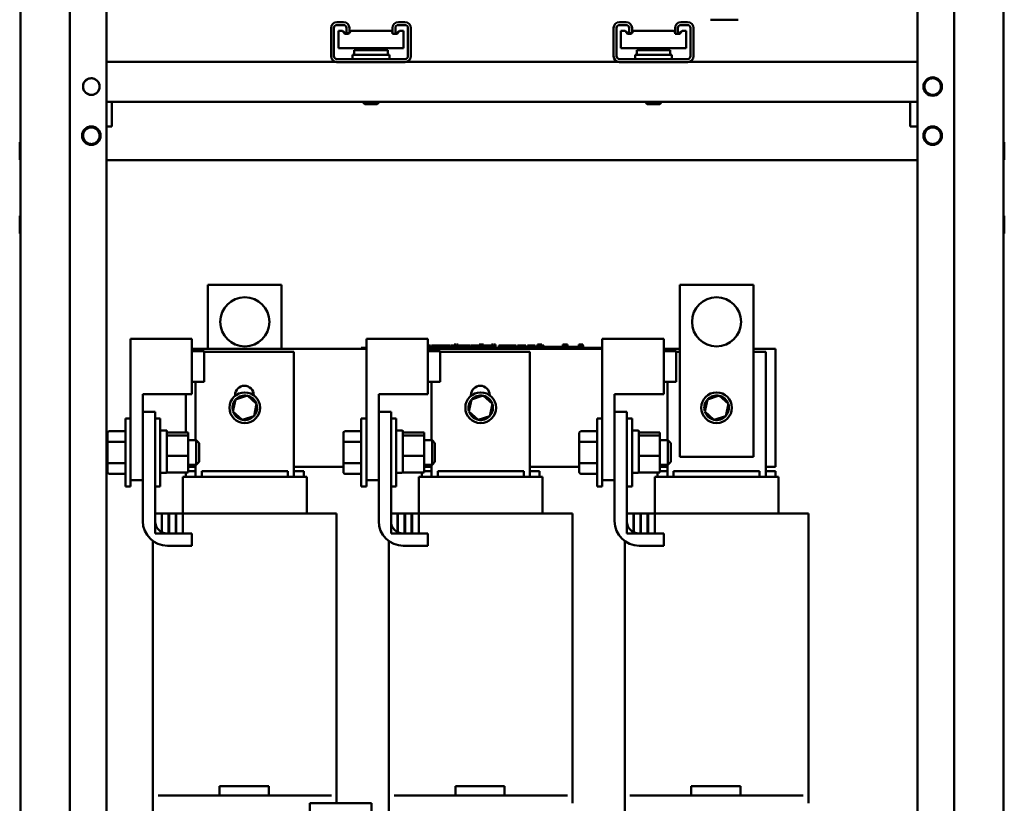
# Model space of a CAD drawing. Units: inches. Extents: x 3 to 140, y 2 to 109.
# Drawn here: x 87 to 104, y 41 to 54 of the extents above; entities that cross this region are included whole.
import ezdxf

# ---------------------------------------------------------------- set-up
doc = ezdxf.new("R2010")
doc.units = ezdxf.units.IN
doc.header["$LTSCALE"] = 6.5
doc.header["$MEASUREMENT"] = 0
doc.layers.add('Visible (ANSI)', color=7, linetype='Continuous', lineweight=50)

msp = doc.modelspace()

# ---------------------------------------------------------------- linework, layer by layer
at = {"layer": 'Visible (ANSI)'}
for p, q in [((88.7008, 35.8912), (88.7008, 92.4949)), ((102.107, 35.8912), (102.107, 92.4949)), ((102.7164, 35.8912), (102.7164, 92.4949)), ((87.2789, 35.9254), (87.2789, 92.4607)), ((103.5289, 92.4607), (103.5289, 35.9254)), ((88.0914, 63.5325), (88.0914, 40.7825)), ((92.5094, 54.3931), (92.6191, 54.3931)), ((93.525, 54.3931), (93.6347, 54.3931)), ((97.1812, 54.3931), (97.2909, 54.3931)), ((98.1969, 54.3931), (98.3066, 54.3931)), ((99.1446, 54.4328), (98.688, 54.4328)), ((92.4119, 53.8304), (92.4119, 54.2956)), ((92.4606, 54.2956), (92.4606, 53.8304)), ((92.6191, 54.3443), (92.5094, 54.3443)), ((92.6012, 54.2503), (92.5337, 54.2503)), ((92.5337, 53.9603), (92.5337, 54.2503)), ((92.6637, 54.2044), (92.6012, 54.2503)), ((92.6415, 54.1983), (92.6012, 54.2503)), ((92.6678, 54.2117), (92.6678, 54.2956)), ((92.7166, 54.2117), (92.6678, 54.2117)), ((92.6903, 54.2117), (92.6721, 54.1985)), ((92.7129, 54.2117), (92.7024, 54.1983)), ((92.7166, 54.2956), (92.7166, 54.2117)), ((92.7434, 54.2503), (92.7166, 54.2308)), ((92.7434, 54.2503), (92.7166, 54.2163)), ((93.3666, 54.2503), (92.7434, 54.2503)), ((93.3666, 54.2503), (93.4039, 54.2503)), ((93.4275, 54.233), (93.4039, 54.2503)), ((93.4039, 54.2503), (93.4275, 54.22)), ((93.4275, 54.1983), (93.4275, 54.2956)), ((93.4762, 54.2956), (93.4762, 54.1983)), ((93.5461, 54.2503), (93.4762, 54.1994)), ((93.5052, 54.1983), (93.5461, 54.2503)), ((93.6347, 54.3443), (93.525, 54.3443)), ((93.5461, 54.2503), (93.6103, 54.2503)), ((93.6103, 53.9603), (93.6103, 54.2503)), ((93.6834, 53.8304), (93.6834, 54.2956)), ((93.7322, 54.2956), (93.7322, 53.8304)), ((97.0837, 53.8304), (97.0837, 54.2956)), ((97.1325, 54.2956), (97.1325, 53.8304)), ((97.2909, 54.3443), (97.1812, 54.3443)), ((97.2731, 54.2503), (97.2056, 54.2503)), ((97.2056, 53.9603), (97.2056, 54.2503)), ((97.3355, 54.2044), (97.2731, 54.2503)), ((97.3134, 54.1983), (97.2731, 54.2503)), ((97.3397, 54.2117), (97.3397, 54.2956)), ((97.3884, 54.2117), (97.3397, 54.2117)), ((97.3622, 54.2117), (97.344, 54.1985)), ((97.3848, 54.2117), (97.3743, 54.1983)), ((97.3884, 54.2956), (97.3884, 54.2117)), ((97.4152, 54.2503), (97.3884, 54.2308)), ((97.4152, 54.2503), (97.3884, 54.2163)), ((98.0384, 54.2503), (97.4152, 54.2503)), ((98.0384, 54.2503), (98.0758, 54.2503)), ((98.0994, 54.233), (98.0758, 54.2503)), ((98.0758, 54.2503), (98.0994, 54.22)), ((98.0994, 54.1983), (98.0994, 54.2956)), ((98.1481, 54.2956), (98.1481, 54.1983)), ((98.218, 54.2503), (98.1481, 54.1994)), ((98.177, 54.1983), (98.218, 54.2503)), ((98.3066, 54.3443), (98.1969, 54.3443)), ((98.218, 54.2503), (98.2822, 54.2503)), ((98.2822, 53.9603), (98.2822, 54.2503)), ((98.3553, 53.8304), (98.3553, 54.2956)), ((98.4041, 54.2956), (98.4041, 53.8304)), ((92.7024, 54.1983), (92.6415, 54.1983)), ((92.672, 54.1983), (92.6637, 54.2044)), ((92.6637, 54.2044), (92.6637, 54.1983)), ((92.672, 54.1986), (92.672, 54.1983)), ((92.6721, 54.1985), (92.672, 54.1986)), ((93.4762, 54.1983), (93.4275, 54.1983)), ((93.4762, 54.1983), (93.5052, 54.1983)), ((97.3743, 54.1983), (97.3134, 54.1983)), ((97.3438, 54.1983), (97.3355, 54.2044)), ((97.3355, 54.2044), (97.3355, 54.1983)), ((97.3438, 54.1986), (97.3438, 54.1983)), ((97.344, 54.1985), (97.3438, 54.1986)), ((98.1481, 54.1983), (98.0994, 54.1983)), ((98.1481, 54.1983), (98.177, 54.1983)), ((92.5337, 53.9603), (93.3666, 53.9603)), ((92.7946, 53.9271), (93.3495, 53.9271)), ((92.7946, 53.9271), (92.7946, 53.9049)), ((92.8354, 53.9271), (92.8354, 53.9603)), ((92.853, 53.9271), (92.853, 53.9603)), ((93.0896, 53.9271), (93.0896, 53.9603)), ((93.3086, 53.9271), (93.3086, 53.9603)), ((93.3495, 53.9271), (93.3495, 53.8507)), ((93.6103, 53.9603), (93.3666, 53.9603)), ((97.2056, 53.9603), (98.0384, 53.9603)), ((97.4664, 53.9271), (98.0214, 53.9271)), ((97.4664, 53.9271), (97.4664, 53.9049)), ((97.5073, 53.9271), (97.5073, 53.9603)), ((97.5249, 53.9271), (97.5249, 53.9603)), ((97.7615, 53.9271), (97.7615, 53.9603)), ((97.9805, 53.9271), (97.9805, 53.9603)), ((98.0214, 53.9271), (98.0214, 53.8507)), ((98.2822, 53.9603), (98.0384, 53.9603)), ((92.5005, 53.7333), (88.7008, 53.7333)), ((92.5094, 53.7817), (93.6347, 53.7817)), ((93.6347, 53.7329), (92.5094, 53.7329)), ((92.7673, 53.8507), (93.3767, 53.8507)), ((92.7673, 53.7817), (92.7673, 53.8507)), ((93.3767, 53.7817), (93.3767, 53.8507)), ((97.1723, 53.7333), (93.6436, 53.7333)), ((97.1812, 53.7817), (98.3066, 53.7817)), ((98.3066, 53.7329), (97.1812, 53.7329)), ((97.4392, 53.8507), (98.0486, 53.8507)), ((97.4392, 53.7817), (97.4392, 53.8507)), ((98.0486, 53.7817), (98.0486, 53.8507)), ((102.107, 53.7333), (98.3154, 53.7333)), ((88.2962, 53.3267), (88.3114, 53.3267)), ((88.3114, 53.3267), (88.2962, 53.3267)), ((88.5864, 53.3267), (88.6016, 53.3267)), ((88.6016, 53.3267), (88.5864, 53.3267)), ((102.2061, 53.3267), (102.2214, 53.3267)), ((102.2214, 53.3267), (102.2061, 53.3267)), ((102.4964, 53.3267), (102.5116, 53.3267)), ((102.5116, 53.3267), (102.4964, 53.3267)), ((88.7008, 53.0732), (88.7853, 53.0732)), ((88.7853, 52.897), (88.7853, 53.0732)), ((88.7853, 53.0732), (101.9884, 53.0732)), ((92.9684, 53.0382), (92.9335, 53.0732)), ((93.1756, 53.0382), (93.2106, 53.0732)), ((97.6403, 53.0382), (97.6054, 53.0732)), ((97.8475, 53.0382), (97.8824, 53.0732)), ((101.9884, 52.897), (101.9884, 53.0732)), ((101.9884, 53.0732), (102.107, 53.0732)), ((93.1756, 53.0382), (92.9684, 53.0382)), ((97.8475, 53.0382), (97.6403, 53.0382)), ((88.7853, 52.897), (88.7853, 52.6669)), ((101.9884, 52.897), (101.9884, 52.6669)), ((88.7008, 52.6669), (88.7853, 52.6669)), ((101.9884, 52.6669), (102.107, 52.6669)), ((88.2961, 52.5142), (88.3114, 52.5142)), ((88.3114, 52.5142), (88.2961, 52.5142)), ((88.5864, 52.5142), (88.6016, 52.5142)), ((88.6016, 52.5142), (88.5864, 52.5142)), ((102.2061, 52.5142), (102.2214, 52.5142)), ((102.2214, 52.5142), (102.2061, 52.5142)), ((102.4964, 52.5142), (102.5116, 52.5142)), ((102.5116, 52.5142), (102.4964, 52.5142)), ((87.2646, 52.3982), (87.2646, 52.1232)), ((103.5432, 52.1232), (103.5432, 52.3982)), ((102.107, 52.1079), (88.7008, 52.1079)), ((87.2646, 51.1794), (87.2646, 50.9045)), ((103.5432, 50.9045), (103.5432, 51.1794)), ((91.5957, 50.0458), (90.377, 50.0458)), ((90.377, 50.0458), (90.377, 48.9896)), ((91.5957, 48.9896), (91.5957, 50.0458)), ((99.3957, 50.0458), (98.177, 50.0458)), ((98.177, 50.0458), (98.177, 47.2021)), ((99.3957, 47.2021), (99.3957, 50.0458)), ((89.0973, 49.1545), (90.1129, 49.1545)), ((89.0973, 46.8186), (89.0973, 49.1545)), ((90.1129, 48.2404), (90.1129, 49.1545)), ((92.9103, 49.0058), (92.9835, 49.0058)), ((92.9103, 48.9896), (92.9103, 49.0058)), ((92.9973, 49.0058), (92.9835, 49.0058)), ((92.9973, 49.1545), (94.0129, 49.1545)), ((92.9973, 46.8186), (92.9973, 49.1545)), ((94.0129, 48.2404), (94.0129, 49.1545)), ((94.0129, 49.0464), (94.0218, 49.0464)), ((96.8973, 49.0058), (94.0129, 49.0058)), ((94.0218, 49.0464), (94.0569, 49.0464)), ((94.0218, 49.0058), (94.0218, 49.0464)), ((94.0569, 49.0058), (94.0569, 49.0464)), ((94.073, 49.0464), (94.2001, 49.0464)), ((94.073, 49.0058), (94.073, 49.0464)), ((94.2001, 49.0058), (94.2001, 49.0464)), ((94.2078, 49.0464), (94.2351, 49.0464)), ((94.2078, 49.0058), (94.2078, 49.0464)), ((94.2351, 49.0464), (94.2536, 49.0464)), ((94.2351, 49.0058), (94.2351, 49.0464)), ((94.2536, 49.0464), (94.3311, 49.0464)), ((94.2536, 49.0058), (94.2536, 49.0464)), ((94.3311, 49.0464), (94.3495, 49.0464)), ((94.3311, 49.0058), (94.3311, 49.0464)), ((94.3495, 49.0464), (94.378, 49.0464)), ((94.3495, 49.0058), (94.3495, 49.0464)), ((94.378, 49.0058), (94.378, 49.0464)), ((94.3857, 49.0058), (94.3857, 49.0464)), ((94.3857, 49.0464), (94.4113, 49.0464)), ((94.4113, 49.0464), (94.4482, 49.0464)), ((94.5861, 49.0221), (94.4344, 49.0221)), ((94.4344, 49.0058), (94.4344, 49.0221)), ((94.4482, 49.0627), (94.4622, 49.0627)), ((94.4482, 49.0221), (94.4482, 49.0627)), ((94.4622, 49.0627), (94.4763, 49.0627)), ((94.4763, 49.0627), (94.4813, 49.0627)), ((94.4813, 49.0221), (94.4813, 49.0627)), ((94.4813, 49.0464), (94.4902, 49.0464)), ((94.4902, 49.0627), (94.514, 49.0627)), ((94.4902, 49.0221), (94.4902, 49.0627)), ((94.514, 49.0221), (94.514, 49.0627)), ((94.514, 49.0464), (94.5398, 49.0464)), ((94.5398, 49.0221), (94.5398, 49.0464)), ((94.5443, 49.0464), (94.6124, 49.0464)), ((94.5443, 49.0221), (94.5443, 49.0464)), ((94.5861, 49.0058), (94.5861, 49.0221)), ((94.6877, 49.0221), (94.5861, 49.0221)), ((94.6124, 49.0464), (94.6394, 49.0464)), ((94.6124, 49.0221), (94.6124, 49.0464)), ((94.6394, 49.0464), (94.7075, 49.0464)), ((94.6394, 49.0221), (94.6394, 49.0464)), ((94.7892, 49.0221), (94.6877, 49.0221)), ((94.6877, 49.0058), (94.6877, 49.0221)), ((94.7075, 49.0221), (94.7075, 49.0464)), ((94.7166, 49.0221), (94.7166, 49.0464)), ((94.7166, 49.0464), (94.7408, 49.0464)), ((94.7408, 49.0464), (94.8063, 49.0464)), ((94.86, 49.0221), (94.7892, 49.0221)), ((94.7892, 49.0058), (94.7892, 49.0221)), ((94.8063, 49.0464), (94.86, 49.0464)), ((94.86, 49.0627), (94.86, 49.0464)), ((94.8898, 49.0627), (94.86, 49.0627)), ((94.86, 49.0058), (94.86, 49.0464)), ((94.86, 49.0464), (94.874, 49.0464)), ((94.874, 49.0464), (94.888, 49.0464)), ((94.888, 49.0464), (94.8931, 49.0464)), ((94.8898, 49.0464), (94.8898, 49.0627)), ((94.8898, 49.0627), (94.8908, 49.0627)), ((94.8908, 49.0464), (94.8908, 49.0627)), ((94.8931, 49.0058), (94.8931, 49.0464)), ((94.8931, 49.0464), (94.8945, 49.0464)), ((94.8945, 49.0221), (94.8931, 49.0221)), ((94.8945, 49.0058), (94.8945, 49.0627)), ((94.8945, 49.0627), (94.9109, 49.0627)), ((94.9109, 49.0627), (94.9109, 49.0464)), ((94.9174, 49.0627), (94.9109, 49.0627)), ((94.9109, 49.0058), (94.9109, 49.0464)), ((94.9109, 49.0464), (94.9174, 49.0464)), ((94.9174, 49.0464), (94.9174, 49.0627)), ((94.9174, 49.0627), (94.9337, 49.0627)), ((94.9174, 49.0058), (94.9174, 49.0464)), ((94.9337, 49.0058), (94.9337, 49.0627)), ((94.9337, 49.0464), (94.9528, 49.0464)), ((94.9917, 49.0221), (94.9337, 49.0221)), ((94.9528, 49.0221), (94.9528, 49.0464)), ((94.9528, 49.0464), (94.9838, 49.0464)), ((94.9838, 49.0221), (94.9838, 49.0464)), ((94.9838, 49.0464), (95.048, 49.0464)), ((95.0632, 49.0221), (94.9917, 49.0221)), ((94.9917, 49.0058), (94.9917, 49.0221)), ((95.048, 49.0221), (95.048, 49.0464)), ((95.048, 49.0464), (95.0632, 49.0464)), ((95.0632, 49.0627), (95.0632, 49.0464)), ((95.0697, 49.0627), (95.0632, 49.0627)), ((95.0632, 49.0058), (95.0632, 49.0464)), ((95.0632, 49.0464), (95.0772, 49.0464)), ((95.0697, 49.0627), (95.077, 49.0627)), ((95.0697, 49.0464), (95.0697, 49.0627)), ((95.077, 49.0627), (95.0855, 49.0627)), ((95.0772, 49.0464), (95.0912, 49.0464)), ((95.0855, 49.0627), (95.0878, 49.0627)), ((95.0878, 49.0627), (95.0878, 49.0464)), ((95.0951, 49.0627), (95.0878, 49.0627)), ((95.0912, 49.0464), (95.0962, 49.0464)), ((95.0951, 49.0464), (95.0951, 49.0627)), ((95.0962, 49.0058), (95.0962, 49.0464)), ((95.1013, 49.0221), (95.0962, 49.0221)), ((95.1013, 49.0464), (95.1314, 49.0464)), ((95.1013, 49.0058), (95.1013, 49.0464)), ((95.1023, 49.0627), (95.1027, 49.0627)), ((95.1023, 49.0464), (95.1023, 49.0627)), ((95.1027, 49.0627), (95.1074, 49.0627)), ((95.1027, 49.0464), (95.1027, 49.0627)), ((95.1074, 49.0627), (95.1143, 49.0627)), ((95.1143, 49.0627), (95.1149, 49.0627)), ((95.1224, 49.0627), (95.1149, 49.0627)), ((95.1149, 49.0627), (95.1149, 49.0464)), ((95.1224, 49.0464), (95.1224, 49.0627)), ((95.1224, 49.0627), (95.1268, 49.0627)), ((95.1268, 49.0627), (95.1294, 49.0627)), ((95.1294, 49.0464), (95.1294, 49.0627)), ((95.1314, 49.0058), (95.1314, 49.0464)), ((95.1447, 49.0221), (95.1314, 49.0221)), ((95.1447, 49.0058), (95.1447, 49.0221)), ((95.1864, 49.0058), (95.1864, 49.0464)), ((95.1864, 49.0464), (95.3308, 49.0464)), ((95.3308, 49.0464), (95.3492, 49.0464)), ((95.3308, 49.0058), (95.3308, 49.0464)), ((95.3492, 49.0058), (95.3492, 49.0464)), ((95.3492, 49.0464), (95.4267, 49.0464)), ((95.4267, 49.0058), (95.4267, 49.0464)), ((95.4267, 49.0464), (95.4452, 49.0464)), ((95.4452, 49.0058), (95.4452, 49.0464)), ((95.4452, 49.0464), (95.4736, 49.0464)), ((95.4736, 49.0058), (95.4736, 49.0464)), ((95.4929, 49.0464), (95.5512, 49.0464)), ((95.4929, 49.0058), (95.4929, 49.0464)), ((95.5512, 49.0464), (95.6096, 49.0464)), ((95.6096, 49.0464), (95.6307, 49.0464)), ((95.6307, 49.0058), (95.6307, 49.0464)), ((95.6575, 49.0058), (95.6575, 49.0464)), ((95.6575, 49.0464), (95.7846, 49.0464)), ((95.7846, 49.0058), (95.7846, 49.0464)), ((95.8142, 49.0464), (95.8259, 49.0464)), ((95.8142, 49.0058), (95.8142, 49.0464)), ((95.8259, 49.0058), (95.8259, 49.0464)), ((95.8259, 49.0464), (95.8262, 49.0464)), ((95.8262, 49.0627), (95.832, 49.0627)), ((95.8262, 49.0464), (95.8262, 49.0627)), ((95.8265, 49.0058), (95.8265, 49.0221)), ((95.9788, 49.0221), (95.8265, 49.0221)), ((95.832, 49.0627), (95.8477, 49.0627)), ((95.8477, 49.0627), (95.8564, 49.0627)), ((95.8564, 49.0221), (95.8564, 49.0627)), ((95.8564, 49.0627), (95.8629, 49.0627)), ((95.8629, 49.0221), (95.8629, 49.0627)), ((95.8629, 49.0464), (95.8713, 49.0464)), ((95.8713, 49.0627), (95.8951, 49.0627)), ((95.8713, 49.0221), (95.8713, 49.0627)), ((95.8951, 49.0221), (95.8951, 49.0627)), ((95.8951, 49.0464), (95.9319, 49.0464)), ((95.9319, 49.0221), (95.9319, 49.0464)), ((96.0804, 49.0221), (95.9788, 49.0221)), ((95.9788, 49.0058), (95.9788, 49.0221)), ((96.182, 49.0221), (96.0804, 49.0221)), ((96.0804, 49.0058), (96.0804, 49.0221)), ((96.2459, 49.0221), (96.182, 49.0221)), ((96.182, 49.0058), (96.182, 49.0221)), ((96.2459, 49.0058), (96.2459, 49.0464)), ((96.2459, 49.0464), (96.252, 49.0464)), ((96.2463, 49.0627), (96.2463, 49.0464)), ((96.2532, 49.0627), (96.2463, 49.0627)), ((96.252, 49.0464), (96.2677, 49.0464)), ((96.2532, 49.0627), (96.257, 49.0627)), ((96.2532, 49.0464), (96.2532, 49.0627)), ((96.257, 49.0627), (96.2677, 49.0627)), ((96.2677, 49.0627), (96.2768, 49.0627)), ((96.2677, 49.0464), (96.2764, 49.0464)), ((96.2764, 49.0058), (96.2764, 49.0464)), ((96.2764, 49.0464), (96.2828, 49.0464)), ((96.2768, 49.0627), (96.2823, 49.0627)), ((96.2823, 49.0464), (96.2823, 49.0627)), ((96.2823, 49.0627), (96.2828, 49.0627)), ((96.2828, 49.0464), (96.2828, 49.0627)), ((96.2828, 49.0058), (96.2828, 49.0464)), ((96.2839, 49.0221), (96.2828, 49.0221)), ((96.2839, 49.0627), (96.3003, 49.0627)), ((96.2839, 49.0058), (96.2839, 49.0627)), ((96.3067, 49.0627), (96.3003, 49.0627)), ((96.3003, 49.0627), (96.3003, 49.0464)), ((96.3003, 49.0464), (96.3067, 49.0464)), ((96.3003, 49.0058), (96.3003, 49.0464)), ((96.3067, 49.0464), (96.3067, 49.0627)), ((96.3067, 49.0627), (96.3231, 49.0627)), ((96.3067, 49.0058), (96.3067, 49.0464)), ((96.3231, 49.0058), (96.3231, 49.0627)), ((96.3851, 49.0221), (96.3231, 49.0221)), ((96.5064, 49.0221), (96.3851, 49.0221)), ((96.3851, 49.0058), (96.3851, 49.0221)), ((96.5064, 49.0627), (96.5065, 49.0627)), ((96.5064, 49.0058), (96.5064, 49.0627)), ((96.5065, 49.0627), (96.5065, 49.0464)), ((96.5132, 49.0627), (96.5065, 49.0627)), ((96.5065, 49.0464), (96.5125, 49.0464)), ((96.5125, 49.0464), (96.5282, 49.0464)), ((96.5132, 49.0464), (96.5132, 49.0627)), ((96.5132, 49.0627), (96.5175, 49.0627)), ((96.5175, 49.0627), (96.5283, 49.0627)), ((96.5282, 49.0464), (96.5369, 49.0464)), ((96.5283, 49.0627), (96.5374, 49.0627)), ((96.5369, 49.0058), (96.5369, 49.0464)), ((96.5369, 49.0464), (96.5434, 49.0464)), ((96.5374, 49.0627), (96.5429, 49.0627)), ((96.5429, 49.0627), (96.5434, 49.0627)), ((96.5429, 49.0464), (96.5429, 49.0627)), ((96.5434, 49.0464), (96.5434, 49.0627)), ((96.5434, 49.0058), (96.5434, 49.0464)), ((96.5481, 49.0058), (96.5481, 49.0464)), ((96.5481, 49.0464), (96.5781, 49.0464)), ((96.5491, 49.0464), (96.5491, 49.0627)), ((96.5491, 49.0627), (96.5494, 49.0627)), ((96.5494, 49.0464), (96.5494, 49.0627)), ((96.5494, 49.0627), (96.5542, 49.0627)), ((96.5542, 49.0627), (96.5611, 49.0627)), ((96.5611, 49.0627), (96.5631, 49.0627)), ((96.5631, 49.0627), (96.5631, 49.0464)), ((96.5707, 49.0627), (96.5631, 49.0627)), ((96.5707, 49.0627), (96.5736, 49.0627)), ((96.5707, 49.0464), (96.5707, 49.0627)), ((96.5736, 49.0627), (96.5761, 49.0627)), ((96.5761, 49.0464), (96.5761, 49.0627)), ((96.5781, 49.0058), (96.5781, 49.0464)), ((96.8973, 49.1545), (97.9129, 49.1545)), ((96.8973, 46.8186), (96.8973, 49.1545)), ((97.9129, 48.2404), (97.9129, 49.1545)), ((90.1129, 48.9896), (92.9973, 48.9896)), ((90.1129, 48.9489), (90.316, 48.9489)), ((90.316, 48.4452), (90.316, 48.9489)), ((90.316, 48.9367), (91.7988, 48.9367)), ((91.7988, 48.9367), (91.7988, 46.873)), ((92.9973, 48.9896), (92.9835, 48.9896)), ((94.0129, 48.9896), (96.8973, 48.9896)), ((96.8973, 48.9896), (94.0129, 48.9896)), ((94.0129, 48.9489), (94.216, 48.9489)), ((94.216, 48.4452), (94.216, 48.9489)), ((94.216, 48.9367), (95.6988, 48.9367)), ((95.6988, 48.9367), (95.6988, 46.873)), ((97.9129, 48.9896), (98.177, 48.9896)), ((97.9129, 48.9489), (98.116, 48.9489)), ((98.116, 48.4452), (98.116, 48.9489)), ((98.116, 48.9367), (98.177, 48.9367)), ((99.3957, 48.9896), (99.7613, 48.9896)), ((99.3957, 48.9367), (99.5988, 48.9367)), ((99.5988, 48.9367), (99.5988, 46.873)), ((99.7613, 48.9896), (99.7613, 47.0396)), ((90.1129, 48.4452), (90.316, 48.4452)), ((90.1738, 47.4783), (90.1738, 48.4452)), ((94.0129, 48.4452), (94.216, 48.4452)), ((94.0738, 47.4783), (94.0738, 48.4452)), ((97.9129, 48.4452), (98.116, 48.4452)), ((97.9738, 47.4783), (97.9738, 48.4452)), ((89.3004, 46.8186), (89.3004, 48.2404)), ((89.3004, 48.2404), (90.1129, 48.2404)), ((90.0113, 47.6072), (90.0113, 48.2404)), ((90.826, 48.2115), (90.826, 48.2232)), ((91.0298, 48.2154), (90.8341, 48.1526)), ((91.0298, 48.2154), (91.0258, 48.197)), ((91.182, 48.0773), (91.0298, 48.2154)), ((91.1348, 48.2232), (91.1348, 48.2205)), ((93.2004, 46.8186), (93.2004, 48.2404)), ((93.2004, 48.2404), (94.0129, 48.2404)), ((94.726, 48.2115), (94.726, 48.2232)), ((94.9298, 48.2154), (94.7341, 48.1526)), ((94.9298, 48.2154), (94.9258, 48.197)), ((95.082, 48.0773), (94.9298, 48.2154)), ((95.0348, 48.2232), (95.0348, 48.2205)), ((97.1004, 46.8186), (97.1004, 48.2404)), ((97.1004, 48.2404), (97.9129, 48.2404)), ((98.8298, 48.2154), (98.6341, 48.1526)), ((98.8298, 48.2154), (98.8258, 48.197)), ((98.982, 48.0773), (98.8298, 48.2154)), ((90.8341, 48.1526), (90.7907, 47.9518)), ((90.8341, 48.1526), (90.848, 48.14)), ((91.1385, 47.8765), (91.182, 48.0773)), ((91.182, 48.0773), (91.1641, 48.0716)), ((94.7341, 48.1526), (94.6907, 47.9518)), ((94.7341, 48.1526), (94.748, 48.14)), ((95.0385, 47.8765), (95.082, 48.0773)), ((95.082, 48.0773), (95.0641, 48.0716)), ((98.6341, 48.1526), (98.5907, 47.9518)), ((98.6341, 48.1526), (98.648, 48.14)), ((98.9385, 47.8765), (98.982, 48.0773)), ((98.982, 48.0773), (98.9641, 48.0716)), ((89.3004, 47.9496), (89.5035, 47.9496)), ((89.5035, 47.9496), (89.5035, 46.1377)), ((90.7907, 47.9518), (90.8086, 47.9575)), ((90.7907, 47.9518), (90.9429, 47.8137)), ((90.9429, 47.8137), (91.1385, 47.8765)), ((91.1385, 47.8765), (91.1246, 47.8891)), ((93.2004, 47.9496), (93.4035, 47.9496)), ((93.4035, 47.9496), (93.4035, 46.1377)), ((94.6907, 47.9518), (94.7086, 47.9575)), ((94.6907, 47.9518), (94.8429, 47.8137)), ((94.8429, 47.8137), (95.0385, 47.8765)), ((95.0385, 47.8765), (95.0246, 47.8891)), ((97.1004, 47.9496), (97.3035, 47.9496)), ((97.3035, 47.9496), (97.3035, 46.1377)), ((98.5907, 47.9518), (98.6086, 47.9575)), ((98.5907, 47.9518), (98.7429, 47.8137)), ((98.7429, 47.8137), (98.9385, 47.8765)), ((98.9385, 47.8765), (98.9246, 47.8891)), ((89.012, 46.7146), (89.012, 47.8358)), ((89.0973, 47.8358), (89.012, 47.8358)), ((89.5035, 47.8358), (89.5888, 47.8358)), ((89.5888, 47.8358), (89.5888, 46.7146)), ((90.9429, 47.8137), (90.9469, 47.8321)), ((92.912, 46.7146), (92.912, 47.8358)), ((92.9973, 47.8358), (92.912, 47.8358)), ((93.4035, 47.8358), (93.4888, 47.8358)), ((93.4888, 47.8358), (93.4888, 46.7146)), ((94.8429, 47.8137), (94.8469, 47.8321)), ((96.812, 46.7146), (96.812, 47.8358)), ((96.8973, 47.8358), (96.812, 47.8358)), ((97.3035, 47.8358), (97.3888, 47.8358)), ((97.3888, 47.8358), (97.3888, 46.7146)), ((98.7429, 47.8137), (98.7469, 47.8321)), ((88.7162, 47.5989), (88.7162, 47.4368)), ((88.7406, 47.627), (89.012, 47.627)), ((89.601, 47.6393), (89.6863, 47.6393)), ((89.6985, 47.6271), (89.6985, 47.5559)), ((90.0503, 47.6072), (89.6985, 47.6072)), ((89.6985, 47.5559), (89.6985, 47.5536)), ((89.6985, 47.5536), (89.6985, 47.5374)), ((89.6985, 47.5536), (90.0503, 47.5536)), ((89.6985, 47.5374), (89.6985, 47.2633)), ((90.0503, 47.5536), (90.0503, 47.6072)), ((90.0503, 47.2215), (90.0503, 47.5536)), ((92.6162, 47.5989), (92.6162, 47.4368)), ((92.6406, 47.627), (92.912, 47.627)), ((93.501, 47.6393), (93.5863, 47.6393)), ((93.5985, 47.6271), (93.5985, 47.5559)), ((93.9503, 47.6072), (93.5985, 47.6072)), ((93.5985, 47.5559), (93.5985, 47.5536)), ((93.5985, 47.5536), (93.5985, 47.5374)), ((93.5985, 47.5536), (93.9503, 47.5536)), ((93.5985, 47.5374), (93.5985, 47.2633)), ((93.9503, 47.5536), (93.9503, 47.6072)), ((93.9503, 47.2215), (93.9503, 47.5536)), ((96.5162, 47.5989), (96.5162, 47.4368)), ((96.5406, 47.627), (96.812, 47.627)), ((97.401, 47.6393), (97.4863, 47.6393)), ((97.4985, 47.6271), (97.4985, 47.5559)), ((97.8503, 47.6072), (97.4985, 47.6072)), ((97.4985, 47.5559), (97.4985, 47.5536)), ((97.4985, 47.5536), (97.4985, 47.5374)), ((97.4985, 47.5536), (97.8503, 47.5536)), ((97.4985, 47.5374), (97.4985, 47.2633)), ((97.8503, 47.5536), (97.8503, 47.6072)), ((97.8503, 47.2215), (97.8503, 47.5536)), ((88.7162, 47.4368), (88.7162, 47.1131)), ((88.7406, 47.4508), (89.012, 47.4508)), ((90.0503, 47.4783), (90.182, 47.4783)), ((90.182, 47.0721), (90.182, 47.4783)), ((90.2307, 47.4296), (90.182, 47.4783)), ((90.2307, 47.4296), (90.2307, 47.1208)), ((92.6162, 47.4368), (92.6162, 47.1131)), ((92.6406, 47.4508), (92.912, 47.4508)), ((93.9503, 47.4783), (94.082, 47.4783)), ((94.082, 47.0721), (94.082, 47.4783)), ((94.1307, 47.4296), (94.082, 47.4783)), ((94.1307, 47.4296), (94.1307, 47.1208)), ((96.5162, 47.4368), (96.5162, 47.1131)), ((96.5406, 47.4508), (96.812, 47.4508)), ((97.8503, 47.4783), (97.982, 47.4783)), ((97.982, 47.0721), (97.982, 47.4783)), ((98.0307, 47.4296), (97.982, 47.4783)), ((98.0307, 47.4296), (98.0307, 47.1208)), ((89.6985, 47.2633), (89.6985, 47.2215)), ((89.6985, 47.2215), (89.6985, 47.1789)), ((90.0503, 47.2215), (89.6985, 47.2215)), ((90.0503, 46.9431), (90.0503, 47.2215)), ((93.5985, 47.2633), (93.5985, 47.2215)), ((93.5985, 47.2215), (93.5985, 47.1789)), ((93.9503, 47.2215), (93.5985, 47.2215)), ((93.9503, 46.9431), (93.9503, 47.2215)), ((97.4985, 47.2633), (97.4985, 47.2215)), ((97.4985, 47.2215), (97.4985, 47.1789)), ((97.8503, 47.2215), (97.4985, 47.2215)), ((97.8503, 46.9431), (97.8503, 47.2215)), ((88.7162, 47.1131), (88.7162, 46.9515)), ((88.7406, 47.099), (89.012, 47.099)), ((89.6985, 47.1789), (89.6985, 47.0036)), ((90.0503, 47.0721), (90.182, 47.0721)), ((90.1738, 46.873), (90.1738, 47.0721)), ((90.2307, 47.1208), (90.182, 47.0721)), ((92.6162, 47.1131), (92.6162, 46.9515)), ((92.6406, 47.099), (92.912, 47.099)), ((93.5985, 47.1789), (93.5985, 47.0036)), ((93.9503, 47.0721), (94.082, 47.0721)), ((94.0738, 46.873), (94.0738, 47.0721)), ((94.1307, 47.1208), (94.082, 47.0721)), ((96.5162, 47.1131), (96.5162, 46.9515)), ((96.5406, 47.099), (96.812, 47.099)), ((97.4985, 47.1789), (97.4985, 47.0036)), ((97.8503, 47.0721), (97.982, 47.0721)), ((97.9738, 46.873), (97.9738, 47.0721)), ((98.0307, 47.1208), (97.982, 47.0721)), ((98.177, 47.2021), (99.3957, 47.2021)), ((88.7406, 46.9234), (89.012, 46.9234)), ((89.601, 46.9405), (89.6863, 46.9405)), ((89.6985, 47.0036), (89.6985, 46.9431)), ((90.0503, 46.9431), (89.6985, 46.9431)), ((90.0113, 46.9431), (90.0113, 46.873)), ((90.1738, 47.0396), (90.0503, 47.0396)), ((90.1738, 46.9664), (90.0503, 46.9664)), ((91.6973, 46.9664), (90.2754, 46.9664)), ((90.2754, 46.9664), (90.2754, 46.873)), ((91.6973, 46.9664), (91.6973, 46.873)), ((92.6162, 47.0396), (91.7988, 47.0396)), ((91.9613, 46.9664), (91.7988, 46.9664)), ((91.9613, 46.9664), (91.9613, 46.873)), ((92.6406, 46.9234), (92.912, 46.9234)), ((93.501, 46.9405), (93.5863, 46.9405)), ((93.5985, 47.0036), (93.5985, 46.9431)), ((93.9503, 46.9431), (93.5985, 46.9431)), ((93.9113, 46.9431), (93.9113, 46.873)), ((94.0738, 47.0396), (93.9503, 47.0396)), ((94.0738, 46.9664), (93.9503, 46.9664)), ((95.5973, 46.9664), (94.1754, 46.9664)), ((94.1754, 46.9664), (94.1754, 46.873)), ((95.5973, 46.9664), (95.5973, 46.873)), ((96.5162, 47.0396), (95.6988, 47.0396)), ((95.8613, 46.9664), (95.6988, 46.9664)), ((95.8613, 46.9664), (95.8613, 46.873)), ((96.5406, 46.9234), (96.812, 46.9234)), ((97.401, 46.9405), (97.4863, 46.9405)), ((97.4985, 47.0036), (97.4985, 46.9431)), ((97.8503, 46.9431), (97.4985, 46.9431)), ((97.8113, 46.9431), (97.8113, 46.873)), ((97.9738, 47.0396), (97.8503, 47.0396)), ((97.9738, 46.9664), (97.8503, 46.9664)), ((99.4973, 46.9664), (98.0754, 46.9664)), ((98.0754, 46.9664), (98.0754, 46.873)), ((99.4973, 46.9664), (99.4973, 46.873)), ((99.7613, 47.0396), (99.5988, 47.0396)), ((99.7613, 46.9664), (99.5988, 46.9664)), ((99.7613, 46.9664), (99.7613, 46.873)), ((89.0973, 46.8186), (89.3004, 46.8186)), ((89.0973, 46.7146), (89.0973, 46.8186)), ((89.3004, 46.1377), (89.3004, 46.8186)), ((89.9626, 46.873), (89.9656, 46.873)), ((89.9626, 46.873), (89.9626, 46.2677)), ((90.2297, 46.873), (89.9656, 46.873)), ((90.2297, 46.873), (90.2754, 46.873)), ((91.6973, 46.873), (90.2754, 46.873)), ((91.6973, 46.873), (91.743, 46.873)), ((92.007, 46.873), (91.743, 46.873)), ((92.007, 46.873), (92.0101, 46.873)), ((92.0101, 46.873), (92.0101, 46.2677)), ((92.9973, 46.8186), (93.2004, 46.8186)), ((92.9973, 46.7146), (92.9973, 46.8186)), ((93.2004, 46.1377), (93.2004, 46.8186)), ((93.8626, 46.873), (93.8656, 46.873)), ((93.8626, 46.873), (93.8626, 46.2677)), ((94.1297, 46.873), (93.8656, 46.873)), ((94.1297, 46.873), (94.1754, 46.873)), ((95.5973, 46.873), (94.1754, 46.873)), ((95.5973, 46.873), (95.643, 46.873)), ((95.907, 46.873), (95.643, 46.873)), ((95.907, 46.873), (95.9101, 46.873)), ((95.9101, 46.873), (95.9101, 46.2677)), ((96.8973, 46.8186), (97.1004, 46.8186)), ((96.8973, 46.7146), (96.8973, 46.8186)), ((97.1004, 46.1377), (97.1004, 46.8186)), ((97.7626, 46.873), (97.7656, 46.873)), ((97.7626, 46.873), (97.7626, 46.2677)), ((98.0297, 46.873), (97.7656, 46.873)), ((98.0297, 46.873), (98.0754, 46.873)), ((99.4973, 46.873), (98.0754, 46.873)), ((99.4973, 46.873), (99.543, 46.873)), ((99.807, 46.873), (99.543, 46.873)), ((99.807, 46.873), (99.8101, 46.873)), ((99.8101, 46.873), (99.8101, 46.2677)), ((89.0973, 46.7146), (89.012, 46.7146)), ((89.5035, 46.7146), (89.5888, 46.7146)), ((92.9973, 46.7146), (92.912, 46.7146)), ((93.4035, 46.7146), (93.4888, 46.7146)), ((96.8973, 46.7146), (96.812, 46.7146)), ((97.3035, 46.7146), (97.3888, 46.7146)), ((89.7661, 46.2677), (89.5035, 46.2677)), ((89.5035, 46.2636), (89.5035, 45.9346)), ((89.6132, 46.2636), (89.5035, 46.2636)), ((89.6132, 45.9346), (89.6132, 46.2636)), ((89.6173, 46.2636), (89.6173, 45.9346)), ((89.727, 46.2636), (89.6173, 46.2636)), ((89.727, 45.9346), (89.727, 46.2636)), ((89.7351, 46.2636), (89.7351, 45.9346)), ((89.8448, 46.2636), (89.7351, 46.2636)), ((89.7661, 46.2677), (90.2754, 46.2677)), ((89.8448, 45.9346), (89.8448, 46.2636)), ((89.8529, 46.2636), (89.8529, 45.9346)), ((89.9626, 46.2636), (89.8529, 46.2636)), ((89.9626, 45.9346), (89.9626, 46.2636)), ((91.6973, 46.2677), (90.2754, 46.2677)), ((91.6973, 46.2677), (92.2065, 46.2677)), ((92.4706, 46.2677), (92.2065, 46.2677)), ((92.4706, 46.2677), (92.5046, 46.2677)), ((92.5046, 46.2677), (92.5046, 41.4723)), ((93.6661, 46.2677), (93.4035, 46.2677)), ((93.4035, 46.2636), (93.4035, 45.9346)), ((93.5132, 46.2636), (93.4035, 46.2636)), ((93.5132, 45.9346), (93.5132, 46.2636)), ((93.5173, 46.2636), (93.5173, 45.9346)), ((93.627, 46.2636), (93.5173, 46.2636)), ((93.627, 45.9346), (93.627, 46.2636)), ((93.6351, 46.2636), (93.6351, 45.9346)), ((93.7448, 46.2636), (93.6351, 46.2636)), ((93.6661, 46.2677), (94.1754, 46.2677)), ((93.7448, 45.9346), (93.7448, 46.2636)), ((93.7529, 46.2636), (93.7529, 45.9346)), ((93.8626, 46.2636), (93.7529, 46.2636)), ((93.8626, 45.9346), (93.8626, 46.2636)), ((95.5973, 46.2677), (94.1754, 46.2677)), ((95.5973, 46.2677), (96.1065, 46.2677)), ((96.3706, 46.2677), (96.1065, 46.2677)), ((96.3706, 46.2677), (96.4046, 46.2677)), ((96.4046, 46.2677), (96.4046, 41.4723)), ((97.5661, 46.2677), (97.3035, 46.2677)), ((97.3035, 46.2636), (97.3035, 45.9346)), ((97.4132, 46.2636), (97.3035, 46.2636)), ((97.4132, 45.9346), (97.4132, 46.2636)), ((97.4173, 46.2636), (97.4173, 45.9346)), ((97.527, 46.2636), (97.4173, 46.2636)), ((97.527, 45.9346), (97.527, 46.2636)), ((97.5351, 46.2636), (97.5351, 45.9346)), ((97.6448, 46.2636), (97.5351, 46.2636)), ((97.5661, 46.2677), (98.0754, 46.2677)), ((97.6448, 45.9346), (97.6448, 46.2636)), ((97.6529, 46.2636), (97.6529, 45.9346)), ((97.7626, 46.2636), (97.6529, 46.2636)), ((97.7626, 45.9346), (97.7626, 46.2636)), ((99.4973, 46.2677), (98.0754, 46.2677)), ((99.4973, 46.2677), (100.0065, 46.2677)), ((100.2706, 46.2677), (100.0065, 46.2677)), ((100.2706, 46.2677), (100.3046, 46.2677)), ((100.3046, 46.2677), (100.3046, 41.4723)), ((89.5035, 45.9346), (89.6132, 45.9346)), ((89.6173, 45.9346), (89.727, 45.9346)), ((89.7066, 45.9346), (90.1129, 45.9346)), ((89.7351, 45.9346), (89.8448, 45.9346)), ((89.8529, 45.9346), (89.9626, 45.9346)), ((90.1129, 45.9346), (90.1129, 45.7314)), ((93.4035, 45.9346), (93.5132, 45.9346)), ((93.5173, 45.9346), (93.627, 45.9346)), ((93.6066, 45.9346), (94.0129, 45.9346)), ((93.6351, 45.9346), (93.7448, 45.9346)), ((93.7529, 45.9346), (93.8626, 45.9346)), ((94.0129, 45.9346), (94.0129, 45.7314)), ((97.3035, 45.9346), (97.4132, 45.9346)), ((97.4173, 45.9346), (97.527, 45.9346)), ((97.5066, 45.9346), (97.9129, 45.9346)), ((97.5351, 45.9346), (97.6448, 45.9346)), ((97.6529, 45.9346), (97.7626, 45.9346)), ((97.9129, 45.9346), (97.9129, 45.7314)), ((89.4681, 45.8088), (89.4681, 40.6046)), ((93.3681, 45.8088), (93.3681, 40.6046)), ((97.2681, 45.8088), (97.2681, 40.6046)), ((90.1129, 45.7314), (89.7066, 45.7314)), ((94.0129, 45.7314), (93.6066, 45.7314)), ((97.9129, 45.7314), (97.5066, 45.7314)), ((90.5687, 41.7583), (91.3812, 41.7583)), ((90.5687, 41.7583), (90.5687, 41.6039)), ((91.3812, 41.6039), (91.3812, 41.7583)), ((94.4687, 41.7583), (95.2812, 41.7583)), ((94.4687, 41.7583), (94.4687, 41.6039)), ((95.2812, 41.6039), (95.2812, 41.7583)), ((98.3687, 41.7583), (99.1812, 41.7583)), ((98.3687, 41.7583), (98.3687, 41.6039)), ((99.1812, 41.6039), (99.1812, 41.7583)), ((89.5534, 41.6039), (89.824, 41.6039)), ((90.4785, 41.6039), (89.824, 41.6039)), ((90.4785, 41.6039), (90.5687, 41.6039)), ((91.3812, 41.6039), (90.5687, 41.6039)), ((91.3812, 41.6039), (91.4941, 41.6039)), ((92.1487, 41.6039), (91.4941, 41.6039)), ((92.1487, 41.6039), (92.4192, 41.6039)), ((93.4534, 41.6039), (93.724, 41.6039)), ((94.3785, 41.6039), (93.724, 41.6039)), ((94.3785, 41.6039), (94.4687, 41.6039)), ((95.2812, 41.6039), (94.4687, 41.6039)), ((95.2812, 41.6039), (95.3941, 41.6039)), ((96.0487, 41.6039), (95.3941, 41.6039)), ((96.0487, 41.6039), (96.3192, 41.6039)), ((97.3534, 41.6039), (97.624, 41.6039)), ((98.2785, 41.6039), (97.624, 41.6039)), ((98.2785, 41.6039), (98.3687, 41.6039)), ((99.1812, 41.6039), (98.3687, 41.6039)), ((99.1812, 41.6039), (99.2941, 41.6039)), ((99.9487, 41.6039), (99.2941, 41.6039)), ((99.9487, 41.6039), (100.2192, 41.6039)), ((93.0785, 41.4723), (92.0629, 41.4723)), ((92.0629, 41.4723), (92.0629, 40.5582)), ((93.0785, 41.4723), (93.0785, 39.1364))]:
    msp.add_line(p, q, dxfattribs=at)
for centre, radius in [((90.9863, 49.4364), 0.4063), ((98.7863, 49.4364), 0.4063), ((90.9863, 48.0146), 0.2539), ((94.8863, 48.0146), 0.2539), ((98.7863, 48.0146), 0.2539)]:
    msp.add_circle(centre, radius, dxfattribs=at)
for centre, radius, start, end in [((92.5094, 54.2956), 0.0975, 90, 180), ((92.6191, 54.2956), 0.0975, 0, 90), ((93.525, 54.2956), 0.0975, 90, 180), ((93.6347, 54.2956), 0.0975, 0, 90), ((97.1812, 54.2956), 0.0975, 90, 180), ((97.2909, 54.2956), 0.0975, 0, 90), ((98.1969, 54.2956), 0.0975, 90, 180), ((98.3066, 54.2956), 0.0975, 0, 90), ((92.5094, 54.2956), 0.0488, 90, 180), ((92.6191, 54.2956), 0.0488, 0, 90), ((93.525, 54.2956), 0.0488, 90, 180), ((93.6347, 54.2956), 0.0488, 0, 90), ((97.1812, 54.2956), 0.0488, 90, 180), ((97.2909, 54.2956), 0.0488, 0, 90), ((98.1969, 54.2956), 0.0488, 90, 180), ((98.3066, 54.2956), 0.0488, 0, 90), ((92.5094, 53.8304), 0.0975, 180, 270), ((92.5094, 53.8304), 0.0488, 180, 270), ((93.6347, 53.8304), 0.0975, 270, 0), ((93.6347, 53.8304), 0.0488, 270, 0), ((97.1812, 53.8304), 0.0975, 180, 270), ((97.1812, 53.8304), 0.0488, 180, 270), ((98.3066, 53.8304), 0.0975, 270, 0), ((98.3066, 53.8304), 0.0488, 270, 0), ((88.4489, 53.3267), 0.1375, 0, 180), ((102.3589, 53.3267), 0.1528, 0, 180), ((102.3589, 53.3267), 0.1375, 0, 180), ((88.4489, 53.3267), 0.1375, 180, 0), ((102.3589, 53.3267), 0.1528, 180, 0), ((102.3589, 53.3267), 0.1375, 180, 0), ((88.4489, 52.5142), 0.1528, 0, 180), ((88.4489, 52.5142), 0.1375, 0, 180), ((102.3589, 52.5142), 0.1528, 0, 180), ((102.3589, 52.5142), 0.1375, 0, 180), ((88.4489, 52.5142), 0.1528, 180, 0), ((88.4489, 52.5142), 0.1375, 180, 0), ((102.3589, 52.5142), 0.1528, 180, 0), ((102.3589, 52.5142), 0.1375, 180, 0), ((87.2799, 52.3982), 0.0153, 93.65967, 180), ((103.5279, 52.3982), 0.0153, 0, 86.34033), ((87.2799, 52.1232), 0.0153, 180, 266.34033), ((103.5279, 52.1232), 0.0153, 273.65967, 0), ((87.2799, 51.1794), 0.0153, 93.65967, 180), ((103.5279, 51.1794), 0.0153, 0, 86.34033), ((87.2799, 50.9045), 0.0153, 180, 266.34033), ((103.5279, 50.9045), 0.0153, 273.65967, 0), ((90.9804, 48.2232), 0.1544, 0, 180), ((94.8804, 48.2232), 0.1544, 0, 180), ((90.9863, 48.0146), 0.2031, 78.95625, 136.62915), ((90.9863, 48.0146), 0.2031, 18.95625, 76.62915), ((94.8863, 48.0146), 0.2031, 78.95625, 136.62915), ((94.8863, 48.0146), 0.2031, 18.95625, 76.62915), ((98.7863, 48.0146), 0.2031, 78.95625, 136.62915), ((98.7863, 48.0146), 0.2031, 18.95625, 76.62915), ((90.9863, 48.0146), 0.2031, 138.95625, 196.62915), ((90.9863, 48.0146), 0.2031, 318.95625, 16.62915), ((94.8863, 48.0146), 0.2031, 138.95625, 196.62915), ((94.8863, 48.0146), 0.2031, 318.95625, 16.62915), ((98.7863, 48.0146), 0.2031, 138.95625, 196.62915), ((98.7863, 48.0146), 0.2031, 318.95625, 16.62915), ((90.9863, 48.0146), 0.2031, 198.95625, 256.62915), ((90.9863, 48.0146), 0.2031, 258.95625, 316.62915), ((94.8863, 48.0146), 0.2031, 198.95625, 256.62915), ((94.8863, 48.0146), 0.2031, 258.95625, 316.62915), ((98.7863, 48.0146), 0.2031, 198.95625, 256.62915), ((98.7863, 48.0146), 0.2031, 258.95625, 316.62915), ((89.601, 47.6271), 0.0122, 90, 180), ((89.6863, 47.6271), 0.0122, 0, 90), ((93.501, 47.6271), 0.0122, 90, 180), ((93.5863, 47.6271), 0.0122, 0, 90), ((97.401, 47.6271), 0.0122, 90, 180), ((97.4863, 47.6271), 0.0122, 0, 90), ((89.601, 46.9527), 0.0122, 180, 270), ((89.6863, 46.9527), 0.0122, 270, 0), ((93.501, 46.9527), 0.0122, 180, 270), ((93.5863, 46.9527), 0.0122, 270, 0), ((97.401, 46.9527), 0.0122, 180, 270), ((97.4863, 46.9527), 0.0122, 270, 0), ((89.7066, 46.1377), 0.4063, 180, 270), ((89.7066, 46.1377), 0.2031, 180, 270), ((93.6066, 46.1377), 0.4062, 180, 270), ((93.6066, 46.1377), 0.2031, 180, 270), ((97.5066, 46.1377), 0.4062, 180, 270), ((97.5066, 46.1377), 0.2031, 180, 270)]:
    msp.add_arc(centre, radius, start, end, dxfattribs=at)
for centre, major_axis, ratio, start_param, end_param in [((93.072, 53.9049), (0, -1.5736), 0.176327, 4.712389, 4.7468028), ((97.7439, 53.9049), (0, -1.5736), 0.176327, 4.712389, 4.7468028), ((88.7406, 47.5989), (0, -0.0281), 0.8660257, 3.1415927, 4.712389), ((92.6406, 47.5989), (0, -0.0281), 0.8660257, 3.1415927, 4.712389), ((96.5406, 47.5989), (0, -0.0281), 0.8660257, 3.1415927, 4.712389), ((88.7406, 47.4368), (0.0244, 0), 0.5764789, 1.5707963, 3.1415927), ((92.6406, 47.4368), (0.0244, 0), 0.5764789, 1.5707963, 3.1415927), ((96.5406, 47.4368), (0.0244, 0), 0.5764789, 1.5707963, 3.1415927), ((88.7406, 47.1131), (0.0244, 0), 0.5782212, 3.1415927, 4.712389), ((92.6406, 47.1131), (0.0244, 0), 0.5782212, 3.1415927, 4.712389), ((96.5406, 47.1131), (0.0244, 0), 0.5782212, 3.1415927, 4.712389), ((88.7406, 46.9515), (0, 0.0281), 0.8660257, 1.5707963, 3.1415927), ((92.6406, 46.9515), (0, 0.0281), 0.8660257, 1.5707963, 3.1415927), ((96.5406, 46.9515), (0, 0.0281), 0.8660257, 1.5707963, 3.1415927)]:
    msp.add_ellipse(centre, major_axis=major_axis, ratio=ratio, start_param=start_param, end_param=end_param, dxfattribs=at)
for points, knots in [([(88.5864, 53.3267), (88.5864, 53.3537), (88.5775, 53.3846), (88.5585, 53.4097), (88.5377, 53.4371), (88.5055, 53.4559), (88.4745, 53.4617), (88.4658, 53.4634), (88.4572, 53.4642), (88.4489, 53.4642), (88.4219, 53.4642), (88.391, 53.4553), (88.3659, 53.4362), (88.3385, 53.4155), (88.3197, 53.3833), (88.3138, 53.3523), (88.3122, 53.3436), (88.3114, 53.335), (88.3114, 53.3267)], [-3.1415927, -3.1415927, -3.1415927, -3.1415927, -2.4861281, -2.4861281, -2.4861281, -1.7717446, -1.7717446, -1.7717446, -1.5707963, -1.5707963, -1.5707963, -0.9153318, -0.9153318, -0.9153318, -0.2009482, -0.2009482, -0.2009482, 0, 0, 0, 0]), ([(102.4964, 53.3267), (102.4964, 53.3537), (102.4875, 53.3846), (102.4685, 53.4097), (102.4477, 53.4371), (102.4155, 53.4559), (102.3845, 53.4617), (102.3758, 53.4634), (102.3672, 53.4642), (102.3589, 53.4642), (102.3319, 53.4642), (102.301, 53.4553), (102.2759, 53.4362), (102.2485, 53.4155), (102.2297, 53.3833), (102.2238, 53.3523), (102.2222, 53.3436), (102.2214, 53.335), (102.2214, 53.3267)], [-3.1415927, -3.1415927, -3.1415927, -3.1415927, -2.4861281, -2.4861281, -2.4861281, -1.7717446, -1.7717446, -1.7717446, -1.5707963, -1.5707963, -1.5707963, -0.9153318, -0.9153318, -0.9153318, -0.2009482, -0.2009482, -0.2009482, 0, 0, 0, 0]), ([(88.3114, 53.3267), (88.3114, 53.2996), (88.3203, 53.2688), (88.3393, 53.2436), (88.3601, 53.2162), (88.3923, 53.1975), (88.4233, 53.1916), (88.432, 53.19), (88.4406, 53.1892), (88.4489, 53.1892), (88.4759, 53.1892), (88.5068, 53.1981), (88.5319, 53.2171), (88.5593, 53.2379), (88.5781, 53.2701), (88.584, 53.3011), (88.5856, 53.3098), (88.5864, 53.3184), (88.5864, 53.3267)], [0, 0, 0, 0, 0.6554646, 0.6554646, 0.6554646, 1.3698481, 1.3698481, 1.3698481, 1.5707963, 1.5707963, 1.5707963, 2.2262609, 2.2262609, 2.2262609, 2.9406444, 2.9406444, 2.9406444, 3.1415927, 3.1415927, 3.1415927, 3.1415927]), ([(102.2214, 53.3267), (102.2214, 53.2996), (102.2303, 53.2688), (102.2493, 53.2436), (102.2701, 53.2162), (102.3023, 53.1975), (102.3333, 53.1916), (102.342, 53.19), (102.3506, 53.1892), (102.3589, 53.1892), (102.3859, 53.1892), (102.4168, 53.1981), (102.4419, 53.2171), (102.4693, 53.2379), (102.4881, 53.2701), (102.494, 53.3011), (102.4956, 53.3098), (102.4964, 53.3184), (102.4964, 53.3267)], [0, 0, 0, 0, 0.6554646, 0.6554646, 0.6554646, 1.3698481, 1.3698481, 1.3698481, 1.5707963, 1.5707963, 1.5707963, 2.2262609, 2.2262609, 2.2262609, 2.9406444, 2.9406444, 2.9406444, 3.1415927, 3.1415927, 3.1415927, 3.1415927]), ([(88.5864, 52.5142), (88.5864, 52.5412), (88.5775, 52.5721), (88.5585, 52.5972), (88.5377, 52.6246), (88.5055, 52.6434), (88.4745, 52.6492), (88.4658, 52.6509), (88.4572, 52.6517), (88.4489, 52.6517), (88.4219, 52.6517), (88.391, 52.6428), (88.3659, 52.6237), (88.3385, 52.603), (88.3197, 52.5708), (88.3138, 52.5398), (88.3122, 52.5311), (88.3114, 52.5225), (88.3114, 52.5142)], [-3.1415927, -3.1415927, -3.1415927, -3.1415927, -2.4861281, -2.4861281, -2.4861281, -1.7717446, -1.7717446, -1.7717446, -1.5707963, -1.5707963, -1.5707963, -0.9153318, -0.9153318, -0.9153318, -0.2009482, -0.2009482, -0.2009482, 0, 0, 0, 0]), ([(102.4964, 52.5142), (102.4964, 52.5412), (102.4875, 52.5721), (102.4685, 52.5972), (102.4477, 52.6246), (102.4155, 52.6434), (102.3845, 52.6492), (102.3758, 52.6509), (102.3672, 52.6517), (102.3589, 52.6517), (102.3319, 52.6517), (102.301, 52.6428), (102.2759, 52.6237), (102.2485, 52.603), (102.2297, 52.5708), (102.2238, 52.5398), (102.2222, 52.5311), (102.2214, 52.5225), (102.2214, 52.5142)], [-3.1415927, -3.1415927, -3.1415927, -3.1415927, -2.4861281, -2.4861281, -2.4861281, -1.7717446, -1.7717446, -1.7717446, -1.5707963, -1.5707963, -1.5707963, -0.9153318, -0.9153318, -0.9153318, -0.2009482, -0.2009482, -0.2009482, 0, 0, 0, 0]), ([(88.3114, 52.5142), (88.3114, 52.4871), (88.3203, 52.4563), (88.3393, 52.4311), (88.3601, 52.4037), (88.3923, 52.385), (88.4233, 52.3791), (88.432, 52.3775), (88.4406, 52.3767), (88.4489, 52.3767), (88.4759, 52.3767), (88.5068, 52.3856), (88.5319, 52.4046), (88.5593, 52.4254), (88.5781, 52.4576), (88.584, 52.4886), (88.5856, 52.4973), (88.5864, 52.5059), (88.5864, 52.5142)], [0, 0, 0, 0, 0.6554646, 0.6554646, 0.6554646, 1.3698481, 1.3698481, 1.3698481, 1.5707963, 1.5707963, 1.5707963, 2.2262609, 2.2262609, 2.2262609, 2.9406444, 2.9406444, 2.9406444, 3.1415927, 3.1415927, 3.1415927, 3.1415927]), ([(102.2214, 52.5142), (102.2214, 52.4871), (102.2303, 52.4563), (102.2493, 52.4311), (102.2701, 52.4037), (102.3023, 52.385), (102.3333, 52.3791), (102.342, 52.3775), (102.3506, 52.3767), (102.3589, 52.3767), (102.3859, 52.3767), (102.4168, 52.3856), (102.4419, 52.4046), (102.4693, 52.4254), (102.4881, 52.4576), (102.494, 52.4886), (102.4956, 52.4973), (102.4964, 52.5059), (102.4964, 52.5142)], [0, 0, 0, 0, 0.6554646, 0.6554646, 0.6554646, 1.3698481, 1.3698481, 1.3698481, 1.5707963, 1.5707963, 1.5707963, 2.2262609, 2.2262609, 2.2262609, 2.9406444, 2.9406444, 2.9406444, 3.1415927, 3.1415927, 3.1415927, 3.1415927])]:
    msp.add_open_spline(points, degree=3, knots=knots, dxfattribs=at)

doc.saveas('drawing.dxf')
